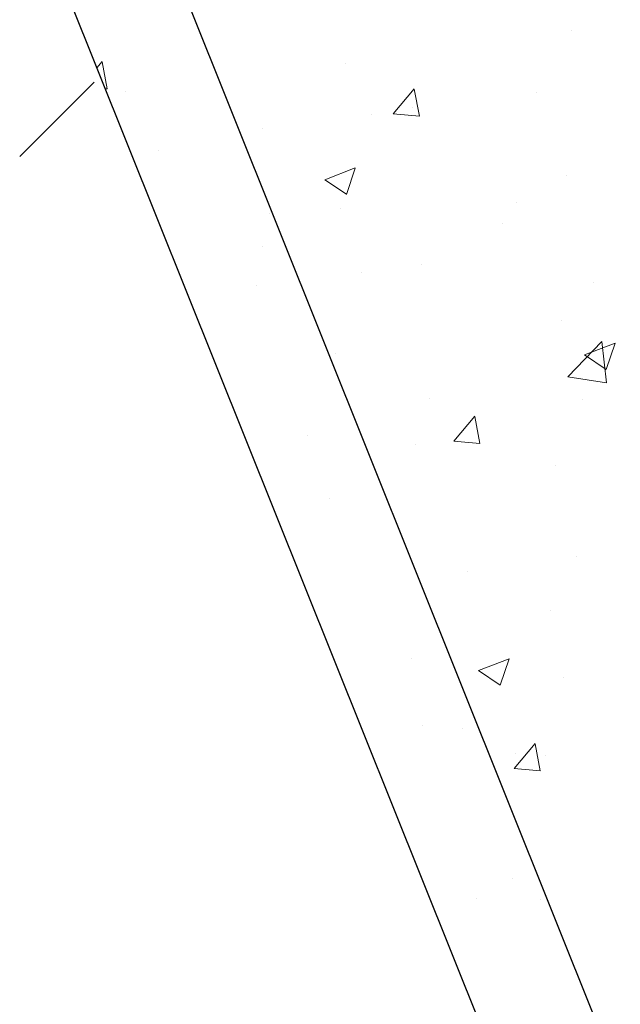
# Model space of a CAD drawing. Units: millimetres. Extents: x 324477 to 689730, y -259177 to -28172.
# Drawn here: x 379300 to 379576, y -160343 to -159890 of the extents above; entities that cross this region are included whole.
import ezdxf

# ---------------------------------------------------------------- set-up
doc = ezdxf.new("R2010")
doc.units = ezdxf.units.MM
doc.header["$LTSCALE"] = 1000
doc.header["$MEASUREMENT"] = 0
doc.layers.get('0').update_dxf_attribs({"color": 8, "lineweight": 9})
doc.layers.add('L', color=60, linetype='Continuous')

msp = doc.modelspace()

# ---------------------------------------------------------------- linework, layer by layer
at = {"color": 0}
for p, q in [((379553.30352, -159895.40693), (379553.30352, -159895.40693)), ((379553.30352, -159895.40693), (379553.30352, -159895.40693)), ((379553.30352, -159895.40693), (379553.30352, -159895.40693)), ((379553.30352, -159895.40693), (379553.30352, -159895.40693)), ((379553.30352, -159895.40693), (379553.30352, -159895.40693)), ((379553.30352, -159895.40693), (379553.30352, -159895.40693)), ((379553.30352, -159895.40693), (379553.30352, -159895.40693)), ((379335.06527, -159912.44621), (379337.47398, -159909.57562)), ((379335.06527, -159912.44621), (379337.47398, -159909.57562)), ((379335.06527, -159912.44621), (379337.47398, -159909.57562)), ((379335.06527, -159912.44621), (379337.47398, -159909.57562)), ((379335.06527, -159912.44621), (379337.47398, -159909.57562)), ((379335.06527, -159912.44621), (379337.47398, -159909.57562)), ((379335.06527, -159912.44621), (379337.47398, -159909.57562)), ((379339.7932, -159922.15498), (379337.48069, -159909.61844)), ((379339.7932, -159922.15498), (379337.48069, -159909.61844)), ((379339.7932, -159922.15498), (379337.48069, -159909.61844)), ((379339.7932, -159922.15498), (379337.48069, -159909.61844)), ((379339.7932, -159922.15498), (379337.48069, -159909.61844)), ((379339.7932, -159922.15498), (379337.48069, -159909.61844)), ((379339.7932, -159922.15498), (379337.48069, -159909.61844)), ((379449.42614, -159910.40219), (379449.42614, -159910.40219)), ((379449.42614, -159910.40219), (379449.42614, -159910.40219)), ((379449.42614, -159910.40219), (379449.42614, -159910.40219)), ((379449.42614, -159910.40219), (379449.42614, -159910.40219)), ((379449.42614, -159910.40219), (379449.42614, -159910.40219)), ((379449.42614, -159910.40219), (379449.42614, -159910.40219)), ((379449.42614, -159910.40219), (379449.42614, -159910.40219)), ((379338.90601, -159922.0351), (379339.78651, -159922.11214)), ((379338.90601, -159922.0351), (379339.78651, -159922.11214)), ((379338.90601, -159922.0351), (379339.78651, -159922.11214)), ((379338.90601, -159922.0351), (379339.78651, -159922.11214)), ((379338.90601, -159922.0351), (379339.78651, -159922.11214)), ((379338.90601, -159922.0351), (379339.78651, -159922.11214)), ((379338.90601, -159922.0351), (379339.78651, -159922.11214)), ((379348.40484, -159923.20591), (379348.40484, -159923.20591)), ((379348.40484, -159923.20591), (379348.40484, -159923.20591)), ((379348.40484, -159923.20591), (379348.40484, -159923.20591)), ((379348.40484, -159923.20591), (379348.40484, -159923.20591)), ((379348.40484, -159923.20591), (379348.40484, -159923.20591)), ((379348.40484, -159923.20591), (379348.40484, -159923.20591)), ((379348.40484, -159923.20591), (379348.40484, -159923.20591)), ((379471.2842, -159933.61671), (379480.92602, -159922.12604)), ((379471.2842, -159933.61671), (379480.92602, -159922.12604)), ((379471.2842, -159933.61671), (379480.92602, -159922.12604)), ((379471.2842, -159933.61671), (379480.92602, -159922.12604)), ((379471.2842, -159933.61671), (379480.92602, -159922.12604)), ((379471.2842, -159933.61671), (379480.92602, -159922.12604)), ((379471.2842, -159933.61671), (379480.92602, -159922.12604)), ((379483.24523, -159934.70552), (379480.93271, -159922.16898)), ((379483.24523, -159934.70552), (379480.93271, -159922.16898)), ((379483.24523, -159934.70552), (379480.93271, -159922.16898)), ((379483.24523, -159934.70552), (379480.93271, -159922.16898)), ((379483.24523, -159934.70552), (379480.93271, -159922.16898)), ((379483.24523, -159934.70552), (379480.93271, -159922.16898)), ((379483.24523, -159934.70552), (379480.93271, -159922.16898)), ((379537.02296, -159923.72995), (379537.02296, -159923.72995)), ((379537.02296, -159923.72995), (379537.02296, -159923.72995)), ((379537.02296, -159923.72995), (379537.02296, -159923.72995)), ((379537.02296, -159923.72995), (379537.02296, -159923.72995)), ((379537.02296, -159923.72995), (379537.02296, -159923.72995)), ((379537.02296, -159923.72995), (379537.02296, -159923.72995)), ((379537.02296, -159923.72995), (379537.02296, -159923.72995)), ((379461.27657, -159933.70215), (379461.27657, -159933.70215)), ((379461.27657, -159933.70215), (379461.27657, -159933.70215)), ((379461.27657, -159933.70215), (379461.27657, -159933.70215)), ((379461.27657, -159933.70215), (379461.27657, -159933.70215)), ((379461.27657, -159933.70215), (379461.27657, -159933.70215)), ((379461.27657, -159933.70215), (379461.27657, -159933.70215)), ((379461.27657, -159933.70215), (379461.27657, -159933.70215)), ((379471.28421, -159933.61669), (379483.23855, -159934.66256)), ((379471.28421, -159933.61669), (379483.23855, -159934.66256)), ((379471.28421, -159933.61669), (379483.23855, -159934.66256)), ((379471.28421, -159933.61669), (379483.23855, -159934.66256)), ((379471.28421, -159933.61669), (379483.23855, -159934.66256)), ((379471.28421, -159933.61669), (379483.23855, -159934.66256)), ((379471.28421, -159933.61669), (379483.23855, -159934.66256)), ((379480.11965, -159930.61937), (379480.11965, -159930.61937)), ((379480.11965, -159930.61937), (379480.11965, -159930.61937)), ((379480.11965, -159930.61937), (379480.11965, -159930.61937)), ((379480.11965, -159930.61937), (379480.11965, -159930.61937)), ((379480.11965, -159930.61937), (379480.11965, -159930.61937)), ((379480.11965, -159930.61937), (379480.11965, -159930.61937)), ((379480.11965, -159930.61937), (379480.11965, -159930.61937)), ((379411.20861, -159940.29373), (379411.20861, -159940.29373)), ((379411.20861, -159940.29373), (379411.20861, -159940.29373)), ((379411.20861, -159940.29373), (379411.20861, -159940.29373)), ((379411.20861, -159940.29373), (379411.20861, -159940.29373)), ((379411.20861, -159940.29373), (379411.20861, -159940.29373)), ((379411.20861, -159940.29373), (379411.20861, -159940.29373)), ((379411.20861, -159940.29373), (379411.20861, -159940.29373)), ((379363.48242, -159950.64037), (379363.48242, -159950.64037)), ((379363.48242, -159950.64037), (379363.48242, -159950.64037)), ((379363.48242, -159950.64037), (379363.48242, -159950.64037)), ((379363.48242, -159950.64037), (379363.48242, -159950.64037)), ((379363.48242, -159950.64037), (379363.48242, -159950.64037)), ((379363.48242, -159950.64037), (379363.48242, -159950.64037)), ((379363.48242, -159950.64037), (379363.48242, -159950.64037)), ((379439.7743, -159963.83602), (379453.778, -159958.4605)), ((379439.7743, -159963.83602), (379453.778, -159958.4605)), ((379439.7743, -159963.83602), (379453.778, -159958.4605)), ((379439.7743, -159963.83602), (379453.778, -159958.4605)), ((379439.7743, -159963.83602), (379453.778, -159958.4605)), ((379439.7743, -159963.83602), (379453.778, -159958.4605)), ((379439.7743, -159963.83602), (379453.778, -159958.4605)), ((379449.72934, -159970.58905), (379453.7846, -159958.50322)), ((379449.72934, -159970.58905), (379453.7846, -159958.50322)), ((379449.72934, -159970.58905), (379453.7846, -159958.50322)), ((379449.72934, -159970.58905), (379453.7846, -159958.50322)), ((379449.72934, -159970.58905), (379453.7846, -159958.50322)), ((379449.72934, -159970.58905), (379453.7846, -159958.50322)), ((379449.72934, -159970.58905), (379453.7846, -159958.50322)), ((379550.87155, -159961.9857), (379550.87155, -159961.9857)), ((379550.87155, -159961.9857), (379550.87155, -159961.9857)), ((379550.87155, -159961.9857), (379550.87155, -159961.9857)), ((379550.87155, -159961.9857), (379550.87155, -159961.9857)), ((379550.87155, -159961.9857), (379550.87155, -159961.9857)), ((379550.87155, -159961.9857), (379550.87155, -159961.9857)), ((379550.87155, -159961.9857), (379550.87155, -159961.9857)), ((379439.77432, -159963.83602), (379449.72277, -159970.54633)), ((379439.77432, -159963.83602), (379449.72277, -159970.54633)), ((379439.77432, -159963.83602), (379449.72277, -159970.54633)), ((379439.77432, -159963.83602), (379449.72277, -159970.54633)), ((379439.77432, -159963.83602), (379449.72277, -159970.54633)), ((379439.77432, -159963.83602), (379449.72277, -159970.54633)), ((379439.77432, -159963.83602), (379449.72277, -159970.54633)), ((379528.04268, -159974.53274), (379528.04268, -159974.53274)), ((379528.04268, -159974.53274), (379528.04268, -159974.53274)), ((379528.04268, -159974.53274), (379528.04268, -159974.53274)), ((379528.04268, -159974.53274), (379528.04268, -159974.53274)), ((379528.04268, -159974.53274), (379528.04268, -159974.53274)), ((379528.04268, -159974.53274), (379528.04268, -159974.53274)), ((379528.04268, -159974.53274), (379528.04268, -159974.53274)), ((379414.4707, -159979.53112), (379414.4707, -159979.53112)), ((379414.4707, -159979.53112), (379414.4707, -159979.53112)), ((379414.4707, -159979.53112), (379414.4707, -159979.53112)), ((379414.4707, -159979.53112), (379414.4707, -159979.53112)), ((379414.4707, -159979.53112), (379414.4707, -159979.53112)), ((379414.4707, -159979.53112), (379414.4707, -159979.53112)), ((379414.4707, -159979.53112), (379414.4707, -159979.53112)), ((379446.99417, -159976.98096), (379446.99417, -159976.98096)), ((379446.99417, -159976.98096), (379446.99417, -159976.98096)), ((379446.99417, -159976.98096), (379446.99417, -159976.98096)), ((379446.99417, -159976.98096), (379446.99417, -159976.98096)), ((379446.99417, -159976.98096), (379446.99417, -159976.98096)), ((379446.99417, -159976.98096), (379446.99417, -159976.98096)), ((379446.99417, -159976.98096), (379446.99417, -159976.98096)), ((379521.23519, -159984.0421), (379521.23519, -159984.0421)), ((379521.23519, -159984.0421), (379521.23519, -159984.0421)), ((379521.23519, -159984.0421), (379521.23519, -159984.0421)), ((379521.23519, -159984.0421), (379521.23519, -159984.0421)), ((379521.23519, -159984.0421), (379521.23519, -159984.0421)), ((379521.23519, -159984.0421), (379521.23519, -159984.0421)), ((379521.23519, -159984.0421), (379521.23519, -159984.0421)), ((379411.40545, -159994.55373), (379411.40545, -159994.55373)), ((379411.40545, -159994.55373), (379411.40545, -159994.55373)), ((379411.40545, -159994.55373), (379411.40545, -159994.55373)), ((379411.40545, -159994.55373), (379411.40545, -159994.55373)), ((379411.40545, -159994.55373), (379411.40545, -159994.55373)), ((379411.40545, -159994.55373), (379411.40545, -159994.55373)), ((379411.40545, -159994.55373), (379411.40545, -159994.55373)), ((379484.40905, -160002.6123), (379484.40905, -160002.6123)), ((379484.40905, -160002.6123), (379484.40905, -160002.6123)), ((379484.40905, -160002.6123), (379484.40905, -160002.6123)), ((379484.40905, -160002.6123), (379484.40905, -160002.6123)), ((379484.40905, -160002.6123), (379484.40905, -160002.6123)), ((379484.40905, -160002.6123), (379484.40905, -160002.6123)), ((379484.40905, -160002.6123), (379484.40905, -160002.6123)), ((379456.64027, -160006.3961), (379456.64027, -160006.3961)), ((379456.64027, -160006.3961), (379456.64027, -160006.3961)), ((379456.64027, -160006.3961), (379456.64027, -160006.3961)), ((379456.64027, -160006.3961), (379456.64027, -160006.3961)), ((379456.64027, -160006.3961), (379456.64027, -160006.3961)), ((379456.64027, -160006.3961), (379456.64027, -160006.3961)), ((379456.64027, -160006.3961), (379456.64027, -160006.3961)), ((379563.40476, -160010.90708), (379563.40476, -160010.90708)), ((379563.40476, -160010.90708), (379563.40476, -160010.90708)), ((379563.40476, -160010.90708), (379563.40476, -160010.90708)), ((379563.40476, -160010.90708), (379563.40476, -160010.90708)), ((379563.40476, -160010.90708), (379563.40476, -160010.90708)), ((379563.40476, -160010.90708), (379563.40476, -160010.90708)), ((379563.40476, -160010.90708), (379563.40476, -160010.90708)), ((379408.66267, -160012.5845), (379408.66267, -160012.5845)), ((379408.66267, -160012.5845), (379408.66267, -160012.5845)), ((379408.66267, -160012.5845), (379408.66267, -160012.5845)), ((379408.66267, -160012.5845), (379408.66267, -160012.5845)), ((379408.66267, -160012.5845), (379408.66267, -160012.5845)), ((379408.66267, -160012.5845), (379408.66267, -160012.5845)), ((379408.66267, -160012.5845), (379408.66267, -160012.5845)), ((379548.43958, -160028.56447), (379548.43958, -160028.56447)), ((379548.43958, -160028.56447), (379548.43958, -160028.56447)), ((379548.43958, -160028.56447), (379548.43958, -160028.56447)), ((379548.43958, -160028.56447), (379548.43958, -160028.56447)), ((379548.43958, -160028.56447), (379548.43958, -160028.56447)), ((379548.43958, -160028.56447), (379548.43958, -160028.56447)), ((379548.43958, -160028.56447), (379548.43958, -160028.56447)), ((379551.43648, -160054.47322), (379567.01418, -160038.23791)), ((379551.43648, -160054.47322), (379567.01418, -160038.23791)), ((379551.43648, -160054.47322), (379567.01418, -160038.23791)), ((379551.43648, -160054.47322), (379567.01418, -160038.23791)), ((379551.43648, -160054.47322), (379567.01418, -160038.23791)), ((379551.43648, -160054.47322), (379567.01418, -160038.23791)), ((379551.43648, -160054.47322), (379567.01418, -160038.23791)), ((379559.15571, -160044.3598), (379573.15941, -160038.98428)), ((379559.15571, -160044.3598), (379573.15941, -160038.98428)), ((379559.15571, -160044.3598), (379573.15941, -160038.98428)), ((379559.15571, -160044.3598), (379573.15941, -160038.98428)), ((379559.15571, -160044.3598), (379573.15941, -160038.98428)), ((379559.15571, -160044.3598), (379573.15941, -160038.98428)), ((379559.15571, -160044.3598), (379573.15941, -160038.98428)), ((379569.2301, -160057.26833), (379567.02046, -160038.27437)), ((379569.2301, -160057.26833), (379567.02046, -160038.27437)), ((379569.2301, -160057.26833), (379567.02046, -160038.27437)), ((379569.2301, -160057.26833), (379567.02046, -160038.27437)), ((379569.2301, -160057.26833), (379567.02046, -160038.27437)), ((379569.2301, -160057.26833), (379567.02046, -160038.27437)), ((379569.2301, -160057.26833), (379567.02046, -160038.27437)), ((379569.11069, -160051.11292), (379573.16595, -160039.02709)), ((379569.11069, -160051.11292), (379573.16595, -160039.02709)), ((379569.11069, -160051.11292), (379573.16595, -160039.02709)), ((379569.11069, -160051.11292), (379573.16595, -160039.02709)), ((379569.11069, -160051.11292), (379573.16595, -160039.02709)), ((379569.11069, -160051.11292), (379573.16595, -160039.02709)), ((379569.11069, -160051.11292), (379573.16595, -160039.02709)), ((379444.5622, -160043.55973), (379444.5622, -160043.55973)), ((379444.5622, -160043.55973), (379444.5622, -160043.55973)), ((379444.5622, -160043.55973), (379444.5622, -160043.55973)), ((379444.5622, -160043.55973), (379444.5622, -160043.55973)), ((379444.5622, -160043.55973), (379444.5622, -160043.55973)), ((379444.5622, -160043.55973), (379444.5622, -160043.55973)), ((379444.5622, -160043.55973), (379444.5622, -160043.55973)), ((379559.15573, -160044.3598), (379569.10418, -160051.07011)), ((379559.15573, -160044.3598), (379569.10418, -160051.07011)), ((379559.15573, -160044.3598), (379569.10418, -160051.07011)), ((379559.15573, -160044.3598), (379569.10418, -160051.07011)), ((379559.15573, -160044.3598), (379569.10418, -160051.07011)), ((379559.15573, -160044.3598), (379569.10418, -160051.07011)), ((379559.15573, -160044.3598), (379569.10418, -160051.07011)), ((379551.43648, -160054.47321), (379569.22384, -160057.23186)), ((379551.43648, -160054.47321), (379569.22384, -160057.23186)), ((379551.43648, -160054.47321), (379569.22384, -160057.23186)), ((379551.43648, -160054.47321), (379569.22384, -160057.23186)), ((379551.43648, -160054.47321), (379569.22384, -160057.23186)), ((379551.43648, -160054.47321), (379569.22384, -160057.23186)), ((379551.43648, -160054.47321), (379569.22384, -160057.23186)), ((379487.78738, -160064.54488), (379487.78738, -160064.54488)), ((379487.78738, -160064.54488), (379487.78738, -160064.54488)), ((379487.78738, -160064.54488), (379487.78738, -160064.54488)), ((379487.78738, -160064.54488), (379487.78738, -160064.54488)), ((379487.78738, -160064.54488), (379487.78738, -160064.54488)), ((379487.78738, -160064.54488), (379487.78738, -160064.54488)), ((379487.78738, -160064.54488), (379487.78738, -160064.54488)), ((379558.10522, -160064.8656), (379558.10522, -160064.8656)), ((379558.10522, -160064.8656), (379558.10522, -160064.8656)), ((379558.10522, -160064.8656), (379558.10522, -160064.8656)), ((379558.10522, -160064.8656), (379558.10522, -160064.8656)), ((379558.10522, -160064.8656), (379558.10522, -160064.8656)), ((379558.10522, -160064.8656), (379558.10522, -160064.8656)), ((379558.10522, -160064.8656), (379558.10522, -160064.8656)), ((379499.03447, -160084.05514), (379508.67629, -160072.56447)), ((379499.03447, -160084.05514), (379508.67629, -160072.56447)), ((379499.03447, -160084.05514), (379508.67629, -160072.56447)), ((379499.03447, -160084.05514), (379508.67629, -160072.56447)), ((379499.03447, -160084.05514), (379508.67629, -160072.56447)), ((379499.03447, -160084.05514), (379508.67629, -160072.56447)), ((379499.03447, -160084.05514), (379508.67629, -160072.56447)), ((379510.99537, -160085.14397), (379508.68286, -160072.60743)), ((379510.99537, -160085.14397), (379508.68286, -160072.60743)), ((379510.99537, -160085.14397), (379508.68286, -160072.60743)), ((379510.99537, -160085.14397), (379508.68286, -160072.60743)), ((379510.99537, -160085.14397), (379508.68286, -160072.60743)), ((379510.99537, -160085.14397), (379508.68286, -160072.60743)), ((379510.99537, -160085.14397), (379508.68286, -160072.60743)), ((379431.79515, -160081.49464), (379431.79515, -160081.49464)), ((379431.79515, -160081.49464), (379431.79515, -160081.49464)), ((379431.79515, -160081.49464), (379431.79515, -160081.49464)), ((379431.79515, -160081.49464), (379431.79515, -160081.49464)), ((379431.79515, -160081.49464), (379431.79515, -160081.49464)), ((379431.79515, -160081.49464), (379431.79515, -160081.49464)), ((379431.79515, -160081.49464), (379431.79515, -160081.49464)), ((379499.03448, -160084.05512), (379510.98882, -160085.10099)), ((379499.03448, -160084.05512), (379510.98882, -160085.10099)), ((379499.03448, -160084.05512), (379510.98882, -160085.10099)), ((379499.03448, -160084.05512), (379510.98882, -160085.10099)), ((379499.03448, -160084.05512), (379510.98882, -160085.10099)), ((379499.03448, -160084.05512), (379510.98882, -160085.10099)), ((379499.03448, -160084.05512), (379510.98882, -160085.10099)), ((379481.44485, -160085.70387), (379481.44485, -160085.70387)), ((379481.44485, -160085.70387), (379481.44485, -160085.70387)), ((379481.44485, -160085.70387), (379481.44485, -160085.70387)), ((379481.44485, -160085.70387), (379481.44485, -160085.70387)), ((379481.44485, -160085.70387), (379481.44485, -160085.70387)), ((379481.44485, -160085.70387), (379481.44485, -160085.70387)), ((379481.44485, -160085.70387), (379481.44485, -160085.70387)), ((379546.00761, -160095.14324), (379546.00761, -160095.14324)), ((379546.00761, -160095.14324), (379546.00761, -160095.14324)), ((379546.00761, -160095.14324), (379546.00761, -160095.14324)), ((379546.00761, -160095.14324), (379546.00761, -160095.14324)), ((379546.00761, -160095.14324), (379546.00761, -160095.14324)), ((379546.00761, -160095.14324), (379546.00761, -160095.14324)), ((379546.00761, -160095.14324), (379546.00761, -160095.14324)), ((379442.13023, -160110.1385), (379442.13023, -160110.1385)), ((379442.13023, -160110.1385), (379442.13023, -160110.1385)), ((379442.13023, -160110.1385), (379442.13023, -160110.1385)), ((379442.13023, -160110.1385), (379442.13023, -160110.1385)), ((379442.13023, -160110.1385), (379442.13023, -160110.1385)), ((379442.13023, -160110.1385), (379442.13023, -160110.1385)), ((379442.13023, -160110.1385), (379442.13023, -160110.1385)), ((379555.55928, -160137.15637), (379555.55928, -160137.15637)), ((379555.55928, -160137.15637), (379555.55928, -160137.15637)), ((379555.55928, -160137.15637), (379555.55928, -160137.15637)), ((379555.55928, -160137.15637), (379555.55928, -160137.15637)), ((379555.55928, -160137.15637), (379555.55928, -160137.15637)), ((379555.55928, -160137.15637), (379555.55928, -160137.15637)), ((379555.55928, -160137.15637), (379555.55928, -160137.15637)), ((379505.49131, -160143.74794), (379505.49131, -160143.74794)), ((379505.49131, -160143.74794), (379505.49131, -160143.74794)), ((379505.49131, -160143.74794), (379505.49131, -160143.74794)), ((379505.49131, -160143.74794), (379505.49131, -160143.74794)), ((379505.49131, -160143.74794), (379505.49131, -160143.74794)), ((379505.49131, -160143.74794), (379505.49131, -160143.74794)), ((379505.49131, -160143.74794), (379505.49131, -160143.74794)), ((379543.57563, -160161.72201), (379543.57563, -160161.72201)), ((379543.57563, -160161.72201), (379543.57563, -160161.72201)), ((379543.57563, -160161.72201), (379543.57563, -160161.72201)), ((379543.57563, -160161.72201), (379543.57563, -160161.72201)), ((379543.57563, -160161.72201), (379543.57563, -160161.72201)), ((379543.57563, -160161.72201), (379543.57563, -160161.72201)), ((379543.57563, -160161.72201), (379543.57563, -160161.72201)), ((379479.52991, -160183.87763), (379479.52991, -160183.87763)), ((379479.52991, -160183.87763), (379479.52991, -160183.87763)), ((379479.52991, -160183.87763), (379479.52991, -160183.87763)), ((379479.52991, -160183.87763), (379479.52991, -160183.87763)), ((379479.52991, -160183.87763), (379479.52991, -160183.87763)), ((379479.52991, -160183.87763), (379479.52991, -160183.87763)), ((379479.52991, -160183.87763), (379479.52991, -160183.87763)), ((379510.49264, -160189.38981), (379524.49635, -160184.01429)), ((379510.49264, -160189.38981), (379524.49635, -160184.01429)), ((379510.49264, -160189.38981), (379524.49635, -160184.01429)), ((379510.49264, -160189.38981), (379524.49635, -160184.01429)), ((379510.49264, -160189.38981), (379524.49635, -160184.01429)), ((379510.49264, -160189.38981), (379524.49635, -160184.01429)), ((379510.49264, -160189.38981), (379524.49635, -160184.01429)), ((379520.44751, -160196.14289), (379524.50277, -160184.05706)), ((379520.44751, -160196.14289), (379524.50277, -160184.05706)), ((379520.44751, -160196.14289), (379524.50277, -160184.05706)), ((379520.44751, -160196.14289), (379524.50277, -160184.05706)), ((379520.44751, -160196.14289), (379524.50277, -160184.05706)), ((379520.44751, -160196.14289), (379524.50277, -160184.05706)), ((379520.44751, -160196.14289), (379524.50277, -160184.05706)), ((379510.49266, -160189.38981), (379520.44111, -160196.10012)), ((379510.49266, -160189.38981), (379520.44111, -160196.10012)), ((379510.49266, -160189.38981), (379520.44111, -160196.10012)), ((379510.49266, -160189.38981), (379520.44111, -160196.10012)), ((379510.49266, -160189.38981), (379520.44111, -160196.10012)), ((379510.49266, -160189.38981), (379520.44111, -160196.10012)), ((379510.49266, -160189.38981), (379520.44111, -160196.10012)), ((379549.26239, -160192.41391), (379549.26239, -160192.41391)), ((379549.26239, -160192.41391), (379549.26239, -160192.41391)), ((379549.26239, -160192.41391), (379549.26239, -160192.41391)), ((379549.26239, -160192.41391), (379549.26239, -160192.41391)), ((379549.26239, -160192.41391), (379549.26239, -160192.41391)), ((379549.26239, -160192.41391), (379549.26239, -160192.41391)), ((379549.26239, -160192.41391), (379549.26239, -160192.41391)), ((379484.66748, -160214.76792), (379484.66748, -160214.76792)), ((379484.66748, -160214.76792), (379484.66748, -160214.76792)), ((379484.66748, -160214.76792), (379484.66748, -160214.76792)), ((379484.66748, -160214.76792), (379484.66748, -160214.76792)), ((379484.66748, -160214.76792), (379484.66748, -160214.76792)), ((379484.66748, -160214.76792), (379484.66748, -160214.76792)), ((379484.66748, -160214.76792), (379484.66748, -160214.76792)), ((379502.94537, -160216.03871), (379502.94537, -160216.03871)), ((379502.94537, -160216.03871), (379502.94537, -160216.03871)), ((379502.94537, -160216.03871), (379502.94537, -160216.03871)), ((379502.94537, -160216.03871), (379502.94537, -160216.03871)), ((379502.94537, -160216.03871), (379502.94537, -160216.03871)), ((379502.94537, -160216.03871), (379502.94537, -160216.03871)), ((379502.94537, -160216.03871), (379502.94537, -160216.03871)), ((379526.78474, -160234.49356), (379536.42655, -160223.0029)), ((379526.78474, -160234.49356), (379536.42655, -160223.0029)), ((379526.78474, -160234.49356), (379536.42655, -160223.0029)), ((379526.78474, -160234.49356), (379536.42655, -160223.0029)), ((379526.78474, -160234.49356), (379536.42655, -160223.0029)), ((379526.78474, -160234.49356), (379536.42655, -160223.0029)), ((379526.78474, -160234.49356), (379536.42655, -160223.0029)), ((379538.74552, -160235.58242), (379536.43301, -160223.04588)), ((379538.74552, -160235.58242), (379536.43301, -160223.04588)), ((379538.74552, -160235.58242), (379536.43301, -160223.04588)), ((379538.74552, -160235.58242), (379536.43301, -160223.04588)), ((379538.74552, -160235.58242), (379536.43301, -160223.04588)), ((379538.74552, -160235.58242), (379536.43301, -160223.04588)), ((379538.74552, -160235.58242), (379536.43301, -160223.04588)), ((379527.45294, -160227.791), (379527.45294, -160227.791)), ((379527.45294, -160227.791), (379527.45294, -160227.791)), ((379527.45294, -160227.791), (379527.45294, -160227.791)), ((379527.45294, -160227.791), (379527.45294, -160227.791)), ((379527.45294, -160227.791), (379527.45294, -160227.791)), ((379527.45294, -160227.791), (379527.45294, -160227.791)), ((379527.45294, -160227.791), (379527.45294, -160227.791)), ((379541.14366, -160228.30079), (379541.14366, -160228.30079)), ((379541.14366, -160228.30079), (379541.14366, -160228.30079)), ((379541.14366, -160228.30079), (379541.14366, -160228.30079)), ((379541.14366, -160228.30079), (379541.14366, -160228.30079)), ((379541.14366, -160228.30079), (379541.14366, -160228.30079)), ((379541.14366, -160228.30079), (379541.14366, -160228.30079)), ((379541.14366, -160228.30079), (379541.14366, -160228.30079)), ((379526.78475, -160234.49355), (379538.73908, -160235.53942)), ((379526.78475, -160234.49355), (379538.73908, -160235.53942)), ((379526.78475, -160234.49355), (379538.73908, -160235.53942)), ((379526.78475, -160234.49355), (379538.73908, -160235.53942)), ((379526.78475, -160234.49355), (379538.73908, -160235.53942)), ((379526.78475, -160234.49355), (379538.73908, -160235.53942)), ((379526.78475, -160234.49355), (379538.73908, -160235.53942)), ((379526.07785, -160284.94885), (379526.07785, -160284.94885)), ((379526.07785, -160284.94885), (379526.07785, -160284.94885)), ((379526.07785, -160284.94885), (379526.07785, -160284.94885)), ((379526.07785, -160284.94885), (379526.07785, -160284.94885)), ((379526.07785, -160284.94885), (379526.07785, -160284.94885)), ((379526.07785, -160284.94885), (379526.07785, -160284.94885)), ((379526.07785, -160284.94885), (379526.07785, -160284.94885)), ((379509.47205, -160294.07568), (379509.47205, -160294.07568)), ((379509.47205, -160294.07568), (379509.47205, -160294.07568)), ((379509.47205, -160294.07568), (379509.47205, -160294.07568)), ((379509.47205, -160294.07568), (379509.47205, -160294.07568)), ((379509.47205, -160294.07568), (379509.47205, -160294.07568)), ((379509.47205, -160294.07568), (379509.47205, -160294.07568)), ((379509.47205, -160294.07568), (379509.47205, -160294.07568)), ((379538.71169, -160294.87956), (379538.71169, -160294.87956)), ((379538.71169, -160294.87956), (379538.71169, -160294.87956)), ((379538.71169, -160294.87956), (379538.71169, -160294.87956)), ((379538.71169, -160294.87956), (379538.71169, -160294.87956)), ((379538.71169, -160294.87956), (379538.71169, -160294.87956)), ((379538.71169, -160294.87956), (379538.71169, -160294.87956)), ((379538.71169, -160294.87956), (379538.71169, -160294.87956))]:
    msp.add_line(p, q, dxfattribs=at)
at = {"color": 0, "linetype": 'Continuous'}
msp.add_line((379299.6497, -159953.22781), (379333.86304, -159919.01447), dxfattribs=at)
msp.add_line((379299.6497, -159953.22781), (379333.86304, -159919.01447), dxfattribs=at)
msp.add_line((379299.6497, -159953.22781), (379333.86304, -159919.01447), dxfattribs=at)
msp.add_line((379299.6497, -159953.22781), (379333.86304, -159919.01447), dxfattribs=at)
msp.add_line((379299.6497, -159953.22781), (379333.86304, -159919.01447), dxfattribs=at)
msp.add_line((379299.6497, -159953.22781), (379333.86304, -159919.01447), dxfattribs=at)
msp.add_line((379299.6497, -159953.22781), (379333.86304, -159919.01447), dxfattribs=at)
at = {"layer": 'L', "color": 5}
for p, q in [((379304.14699, -159835.25478), (379830.17006, -161148.53831)), ((379304.14699, -159835.25478), (379830.17006, -161148.53831)), ((379304.14699, -159835.25478), (379830.17006, -161148.53831)), ((379304.14699, -159835.25478), (379830.17006, -161148.53831)), ((379304.14699, -159835.25478), (379830.17006, -161148.53831)), ((379304.14699, -159835.25478), (379830.17006, -161148.53831)), ((379304.14699, -159835.25478), (379830.17006, -161148.53831)), ((379359.15641, -159838.12024), (379864.00473, -161098.53831)), ((379359.15641, -159838.12024), (379864.00473, -161098.53831)), ((379359.15641, -159838.12024), (379864.00473, -161098.53831)), ((379359.15641, -159838.12024), (379864.00473, -161098.53831)), ((379359.15641, -159838.12024), (379864.00473, -161098.53831)), ((379359.15641, -159838.12024), (379864.00473, -161098.53831)), ((379359.15641, -159838.12024), (379864.00473, -161098.53831))]:
    msp.add_line(p, q, dxfattribs=at)

doc.saveas('drawing.dxf')
